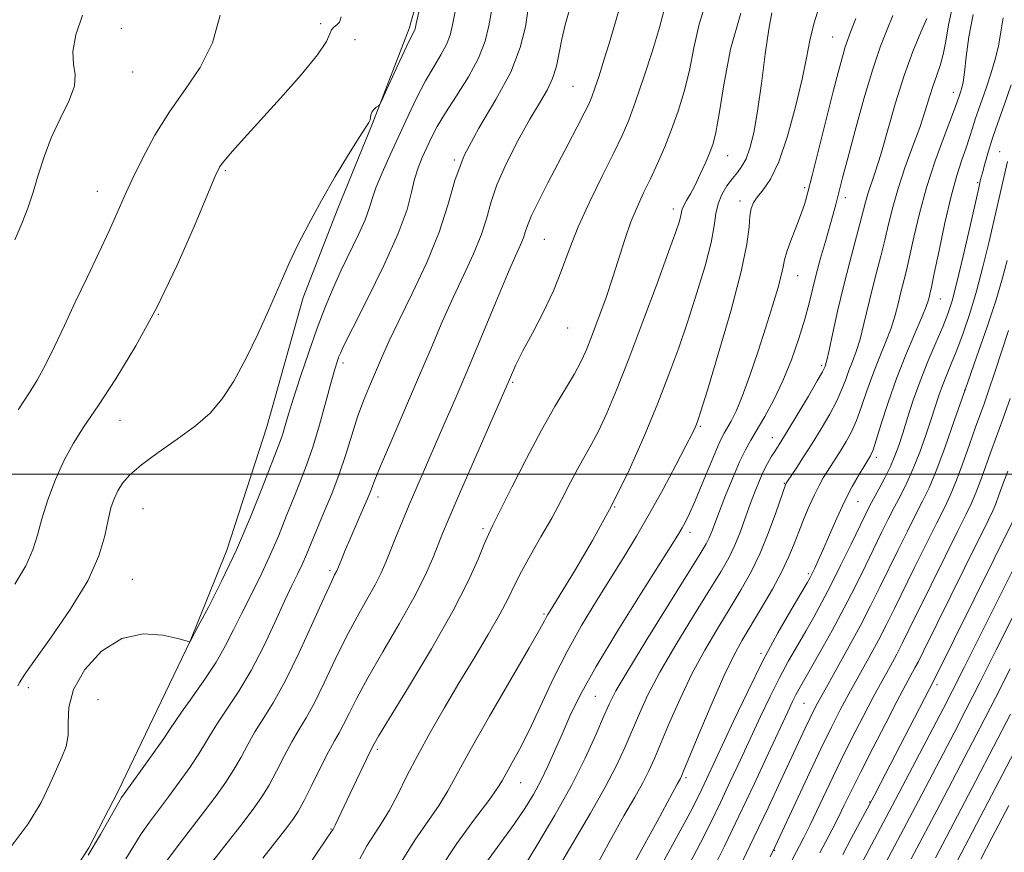
# Model space of a CAD drawing. Extents: x 2057300 to 2060200, y 307300 to 310200.
# Drawn here: x 2057802 to 2057981, y 309431 to 309583 of the extents above; entities that cross this region are included whole.
import ezdxf

# ---------------------------------------------------------------- set-up
doc = ezdxf.new("R2010")
doc.units = 0
doc.header["$MEASUREMENT"] = 0
for name, color, linetype, lineweight in [('BREAKLINE DTM HARD', 7, 'Continuous', 0), ('CONTOUR INDEX', 41, 'Continuous', 13), ('CONTOUR INTERMEDIATE', 44, 'Continuous', 0), ('GRID LINE', 7, 'Continuous', 0), ('SPOT ELEVATION DTM', 2, 'Continuous', 13)]:
    doc.layers.add(name, color=color, linetype=linetype, lineweight=lineweight)

msp = doc.modelspace()

# ---------------------------------------------------------------- linework, layer by layer
at = {"layer": 'BREAKLINE DTM HARD'}
msp.add_polyline3d([(2057877.56, 309598.82, 1166), (2057872.69, 309581.47, 1166.32), (2057865.99, 309564.09, 1165.92), (2057859.63, 309548.55, 1165.64), (2057853.28, 309532.27, 1165.48), (2057846.68, 309508.65, 1165.05), (2057839.33, 309486.11, 1164.69), (2057832.62, 309469.46, 1164.01), (2057825.87, 309455.39, 1163.09), (2057819.47, 309442.05, 1162.34), (2057814.13, 309431.67, 1162.26), (2057804.09, 309416.08, 1162.22)], dxfattribs=at)
at = {"layer": 'CONTOUR INDEX', "flags": 128}
for points, elevation in [([(2057801.234, 309511.749), (2057803.32, 309514.941), (2057804.693, 309517.189), (2057806.225, 309519.968), (2057807.874, 309523.299), (2057809.666, 309527.131), (2057811.644, 309531.395), (2057813.802, 309535.962), (2057815.945, 309540.465), (2057817.828, 309544.478), (2057819.302, 309547.741), (2057820.601, 309550.669), (2057822.054, 309553.844), (2057823.924, 309557.684), (2057826.21, 309561.951), (2057828.849, 309566.24), (2057831.718, 309570.282), (2057834.473, 309574.338), (2057836.712, 309578.801), (2057838.134, 309583.887)], 1170), ([(2057820.925, 309429.662), (2057822.328, 309432.039), (2057823.706, 309434.236), (2057825.195, 309436.371), (2057826.84, 309438.576), (2057828.662, 309440.988), (2057830.64, 309443.67), (2057832.577, 309446.392), (2057834.233, 309448.852), (2057835.468, 309450.86), (2057836.535, 309452.678), (2057837.784, 309454.68), (2057839.481, 309457.187), (2057841.536, 309460.302), (2057843.773, 309464.072), (2057846.018, 309468.433), (2057848.111, 309472.869), (2057849.892, 309476.748), (2057851.251, 309479.617), (2057852.279, 309481.725), (2057853.115, 309483.496), (2057853.895, 309485.312), (2057854.744, 309487.389), (2057855.785, 309489.899), (2057857.088, 309492.951), (2057858.522, 309496.393), (2057859.902, 309500.006), (2057861.095, 309503.6), (2057862.168, 309507.094), (2057863.241, 309510.437), (2057864.396, 309513.578), (2057865.581, 309516.485), (2057867.761, 309521.589), (2057868.998, 309524.357), (2057870.749, 309528.034), (2057873.188, 309532.987), (2057875.861, 309538.653), (2057878.161, 309544.235), (2057879.699, 309549.15), (2057880.979, 309553.663), (2057882.726, 309558.252), (2057885.411, 309563.255), (2057888.503, 309568.447), (2057891.217, 309573.463), (2057892.96, 309577.971), (2057893.892, 309581.772), (2057894.364, 309584.702)], 1160), ([(2057863.665, 309429.656), (2057864.956, 309432.034), (2057866.264, 309434.139), (2057867.623, 309436.22), (2057869.049, 309438.576), (2057870.568, 309441.445), (2057872.259, 309444.818), (2057874.214, 309448.622), (2057876.494, 309452.782), (2057879.04, 309457.201), (2057881.76, 309461.78), (2057884.534, 309466.376), (2057887.117, 309470.69), (2057889.236, 309474.38), (2057890.732, 309477.247), (2057891.904, 309479.673), (2057893.165, 309482.18), (2057894.82, 309485.164), (2057896.743, 309488.507), (2057898.699, 309491.963), (2057900.492, 309495.304), (2057902.088, 309498.372), (2057903.494, 309501.028), (2057905.937, 309505.353), (2057907.232, 309507.854), (2057908.749, 309511.158), (2057910.576, 309515.507), (2057912.786, 309521.098), (2057915.365, 309527.881), (2057917.941, 309534.812), (2057920.053, 309540.599), (2057921.364, 309544.286), (2057922.02, 309546.261), (2057922.289, 309547.248), (2057922.417, 309547.881), (2057922.552, 309548.432), (2057922.822, 309549.083), (2057923.323, 309549.993), (2057924.031, 309551.229), (2057924.894, 309552.835), (2057925.848, 309554.797), (2057926.787, 309556.877), (2057927.592, 309558.778), (2057928.194, 309560.405), (2057928.708, 309562.465), (2057929.298, 309565.864), (2057930.131, 309571.18), (2057931.387, 309577.667), (2057933.25, 309584.251)], 1150), ([(2057900.135, 309428.386), (2057905.804, 309438.031), (2057908.476, 309442.76), (2057910.54, 309446.755), (2057912.112, 309450.148), (2057914.714, 309456.263), (2057916.288, 309459.651), (2057918.46, 309463.769), (2057921.385, 309468.794), (2057924.602, 309474.07), (2057927.491, 309478.731), (2057929.587, 309482.159), (2057931.039, 309484.717), (2057932.15, 309487.014), (2057933.169, 309489.518), (2057934.137, 309492.145), (2057935.043, 309494.669), (2057935.881, 309496.908), (2057936.664, 309498.846), (2057937.413, 309500.513), (2057938.139, 309501.935), (2057938.823, 309503.134), (2057939.437, 309504.131), (2057940.737, 309506.193), (2057941.907, 309508.108), (2057943.651, 309511.011), (2057945.589, 309514.27), (2057947.213, 309517.033), (2057948.146, 309518.667), (2057948.533, 309519.403), (2057948.653, 309519.689), (2057948.753, 309519.985), (2057948.962, 309520.796), (2057949.381, 309522.64), (2057950.077, 309525.848), (2057950.995, 309530.005), (2057952.05, 309534.508), (2057953.149, 309538.818), (2057955.022, 309545.756), (2057956.037, 309549.73), (2057956.469, 309551.242), (2057957.802, 309555.209), (2057958.805, 309558.431), (2057961.531, 309567.85), (2057963.108, 309572.851), (2057964.7, 309577.225), (2057966.134, 309580.751), (2057967.22, 309583.303)], 1140), ([(2057927.848, 309427.091), (2057930.266, 309431.999), (2057932.906, 309437.478), (2057935.667, 309443.319), (2057938.272, 309448.894), (2057941.821, 309456.54), (2057942.706, 309458.418), (2057943.317, 309459.646), (2057943.91, 309460.745), (2057947.75, 309467.503), (2057949.911, 309471.398), (2057952.14, 309475.545), (2057954.192, 309479.544), (2057956.015, 309483.234), (2057958.981, 309489.331), (2057960.197, 309491.779), (2057961.335, 309494.001), (2057962.46, 309496.149), (2057963.597, 309498.413), (2057964.756, 309500.995), (2057965.934, 309503.997), (2057967.055, 309507.136), (2057968.028, 309510.029), (2057969.442, 309514.366), (2057970.084, 309516.169), (2057970.82, 309518.026), (2057971.685, 309520.126), (2057972.695, 309522.648), (2057973.848, 309525.73), (2057975.082, 309529.346), (2057976.318, 309533.43), (2057977.485, 309537.862), (2057978.546, 309542.301), (2057981.98, 309557.163)], 1130), ([(2057951.87, 309430.49), (2057953.424, 309433.42), (2057957.608, 309441.215), (2057958.791, 309443.469), (2057968.599, 309462.371), (2057983.17, 309491.89)], 1120), ([(2057972.867, 309429.397), (2057985.248, 309453.118)], 1110)]:
    msp.add_lwpolyline(points, dxfattribs=dict(at, elevation=elevation))
at = {"layer": 'CONTOUR INTERMEDIATE', "flags": 128}
for points, elevation in [([(2057801.191, 309461.29), (2057801.538, 309461.963), (2057802.312, 309463.229), (2057804.074, 309465.771), (2057807.128, 309470), (2057810.745, 309475.232), (2057813.938, 309480.512), (2057815.961, 309485.051), (2057817.04, 309488.738), (2057817.645, 309491.627), (2057818.174, 309493.808), (2057818.75, 309495.491), (2057819.424, 309496.918), (2057820.293, 309498.317), (2057821.625, 309499.858), (2057823.735, 309501.695), (2057826.776, 309503.922), (2057830.276, 309506.374), (2057833.604, 309508.826), (2057836.292, 309511.164), (2057838.522, 309513.731), (2057840.635, 309516.982), (2057842.873, 309521.169), (2057845.068, 309525.726), (2057846.949, 309529.883), (2057849.494, 309535.78), (2057850.733, 309538.541), (2057852.334, 309541.879), (2057854.314, 309545.757), (2057856.624, 309550.004), (2057859.159, 309554.387), (2057861.594, 309558.416), (2057863.546, 309561.543), (2057865.314, 309564.295), (2057865.529, 309564.758), (2057865.684, 309565.683), (2057865.867, 309566.173), (2057866.224, 309566.641), (2057866.659, 309567.044), (2057867.032, 309567.339), (2057867.277, 309567.577), (2057867.604, 309568.184), (2057868.293, 309569.68), (2057870.962, 309575.517), (2057872.246, 309578.28), (2057873.052, 309579.951), (2057873.628, 309581.065), (2057873.739, 309581.398), (2057873.948, 309582.323), (2057877.403, 309598.092)], 1166), ([(2057850.167, 309422.342), (2057857.953, 309433.85), (2057858.773, 309435.12), (2057858.898, 309435.35), (2057859.128, 309435.816), (2057862.399, 309442.771), (2057864.917, 309448.044), (2057866.029, 309450.274), (2057866.251, 309450.686), (2057867.069, 309452.082), (2057869.059, 309455.372), (2057872.53, 309461.067), (2057876.729, 309468.086), (2057880.636, 309474.947), (2057883.453, 309480.445), (2057885.266, 309484.477), (2057886.383, 309487.218), (2057887.134, 309488.983), (2057887.947, 309490.668), (2057891.412, 309497.604), (2057894.072, 309502.859), (2057896.807, 309508.045), (2057899.243, 309512.332), (2057902.869, 309518.352), (2057904.038, 309520.511), (2057904.991, 309522.608), (2057905.985, 309525.115), (2057907.207, 309528.365), (2057908.563, 309532.116), (2057909.888, 309535.988), (2057912.128, 309543.033), (2057913.186, 309546.084), (2057914.308, 309548.816), (2057915.5, 309551.385), (2057916.75, 309553.989), (2057918.042, 309556.787), (2057919.341, 309559.79), (2057920.609, 309562.975), (2057921.807, 309566.333), (2057922.9, 309569.908), (2057923.852, 309573.76), (2057924.684, 309577.909), (2057925.637, 309582.21), (2057927.009, 309586.481)], 1152), ([(2057878.147, 309427.606), (2057881.383, 309432.485), (2057884.594, 309436.911), (2057887.185, 309440.368), (2057888.752, 309442.546), (2057889.642, 309443.947), (2057891.446, 309447.151), (2057892.865, 309449.773), (2057894.619, 309453.26), (2057898.983, 309462.548), (2057901.501, 309467.575), (2057904.164, 309472.351), (2057906.859, 309476.807), (2057911.878, 309484.82), (2057914.208, 309488.666), (2057916.583, 309492.773), (2057919.061, 309497.264), (2057921.386, 309501.615), (2057923.225, 309505.138), (2057924.344, 309507.341), (2057924.905, 309508.512), (2057925.169, 309509.132), (2057925.41, 309509.787), (2057925.953, 309511.482), (2057927.136, 309515.324), (2057929.127, 309521.911), (2057931.419, 309529.794), (2057933.335, 309537.013), (2057934.376, 309542.056), (2057934.765, 309545.192), (2057934.9, 309547.138), (2057935.129, 309548.523), (2057935.574, 309549.64), (2057936.304, 309550.694), (2057937.362, 309551.947), (2057938.686, 309553.89), (2057940.189, 309557.067), (2057941.766, 309561.755), (2057943.246, 309567.154), (2057944.44, 309572.191), (2057945.241, 309576.088), (2057945.864, 309579.229), (2057946.605, 309582.289), (2057947.684, 309585.757)], 1146), ([(2057906.338, 309427.444), (2057909.387, 309433.055), (2057911.902, 309437.533), (2057913.859, 309440.94), (2057915.343, 309443.574), (2057916.473, 309445.772), (2057917.49, 309448.018), (2057920.233, 309454.567), (2057922.148, 309458.936), (2057924.329, 309463.485), (2057926.68, 309467.831), (2057929.058, 309471.864), (2057931.313, 309475.544), (2057933.328, 309478.888), (2057935.13, 309482.13), (2057936.785, 309485.561), (2057938.322, 309489.318), (2057939.645, 309492.926), (2057941.48, 309498.201), (2057941.549, 309498.323), (2057941.78, 309498.679), (2057943.356, 309501.046), (2057944.726, 309503.134), (2057946.307, 309505.609), (2057947.952, 309508.288), (2057949.504, 309510.962), (2057950.8, 309513.42), (2057951.734, 309515.507), (2057952.414, 309517.303), (2057953.006, 309518.947), (2057953.64, 309520.588), (2057954.325, 309522.424), (2057955.036, 309524.664), (2057955.755, 309527.437), (2057957.244, 309533.764), (2057958.027, 309536.845), (2057958.808, 309539.812), (2057959.548, 309542.733), (2057960.241, 309545.687), (2057961.001, 309548.799), (2057961.975, 309552.205), (2057963.245, 309555.96), (2057964.64, 309559.798), (2057965.927, 309563.371), (2057966.931, 309566.406), (2057967.711, 309568.932), (2057968.386, 309571.056), (2057969.047, 309572.908), (2057969.674, 309574.711), (2057970.223, 309576.718), (2057970.684, 309579.148), (2057971.202, 309582.112), (2057971.959, 309585.691)], 1138), ([(2057799.744, 309431.698), (2057803.038, 309436.063), (2057805.421, 309439.964), (2057807.038, 309443.294), (2057808.221, 309446.046), (2057809.22, 309448.268), (2057809.979, 309450.23), (2057810.36, 309452.253), (2057810.357, 309454.615), (2057810.471, 309457.4), (2057811.33, 309460.648), (2057813.398, 309464.264), (2057816.464, 309467.623), (2057820.154, 309469.966), (2057824.061, 309470.781), (2057827.662, 309470.53), (2057830.403, 309469.92), (2057831.902, 309469.523), (2057832.459, 309469.361), (2057832.546, 309469.312), (2057832.634, 309469.428), (2057832.703, 309469.552), (2057834.113, 309472.18), (2057835.986, 309475.706), (2057838.443, 309480.528), (2057841.103, 309486.145), (2057843.622, 309492.019), (2057845.797, 309497.476), (2057849.141, 309506.146), (2057849.565, 309507.37), (2057850.012, 309508.854), (2057850.625, 309510.939), (2057851.53, 309513.89), (2057852.8, 309517.827), (2057854.303, 309522.291), (2057855.857, 309526.679), (2057857.324, 309530.531), (2057858.757, 309533.975), (2057860.256, 309537.282), (2057863.393, 309543.8), (2057864.604, 309546.487), (2057865.352, 309548.521), (2057865.898, 309550.298), (2057866.599, 309552.354), (2057867.725, 309555.091), (2057869.19, 309558.369), (2057872.456, 309565.466), (2057874.068, 309568.846), (2057875.641, 309571.887), (2057877.142, 309574.469), (2057878.467, 309576.65), (2057879.491, 309578.531), (2057880.146, 309580.255), (2057880.596, 309582.14), (2057881.061, 309584.542)], 1164), ([(2057800.647, 309542.822), (2057801.918, 309545.782), (2057803.005, 309548.607), (2057803.974, 309551.511), (2057804.906, 309554.656), (2057805.948, 309558.003), (2057807.264, 309561.464), (2057808.908, 309564.923), (2057810.488, 309568.15), (2057811.503, 309570.886), (2057811.64, 309573.008), (2057811.336, 309574.933), (2057811.219, 309577.215), (2057811.779, 309580.262), (2057812.953, 309583.904)], 1172), ([(2057814.032, 309430.321), (2057816.292, 309434.129), (2057818.047, 309437.218), (2057819.296, 309439.457), (2057820.113, 309440.856), (2057820.875, 309441.996), (2057823.869, 309446.139), (2057825.988, 309449.096), (2057827.822, 309451.699), (2057828.997, 309453.432), (2057829.892, 309454.784), (2057831.077, 309456.498), (2057832.946, 309459.107), (2057835.202, 309462.318), (2057837.374, 309465.628), (2057839.115, 309468.66), (2057840.569, 309471.527), (2057842.002, 309474.464), (2057845.361, 309481.127), (2057847.109, 309484.82), (2057848.758, 309488.666), (2057850.27, 309492.432), (2057851.623, 309495.851), (2057852.816, 309498.788), (2057853.929, 309501.638), (2057855.061, 309504.933), (2057856.271, 309508.981), (2057857.442, 309513.202), (2057858.416, 309516.793), (2057859.077, 309519.159), (2057859.494, 309520.534), (2057859.776, 309521.355), (2057860.09, 309522.131), (2057860.811, 309523.645), (2057862.37, 309526.749), (2057864.987, 309531.918), (2057868.033, 309538.126), (2057870.669, 309543.972), (2057872.277, 309548.372), (2057873.115, 309551.513), (2057873.661, 309553.898), (2057874.3, 309555.962), (2057875.061, 309557.858), (2057875.878, 309559.666), (2057876.735, 309561.495), (2057877.801, 309563.549), (2057879.292, 309566.058), (2057881.309, 309569.155), (2057883.489, 309572.585), (2057885.354, 309575.997), (2057886.553, 309579.113), (2057887.244, 309581.956), (2057887.713, 309584.622)], 1162), ([(2057828.116, 309429.016), (2057830.276, 309431.886), (2057835.291, 309438.377), (2057837.41, 309441.2), (2057839.166, 309443.688), (2057840.644, 309446.005), (2057841.939, 309448.288), (2057843.177, 309450.571), (2057844.492, 309452.862), (2057846.01, 309455.254), (2057847.822, 309458.179), (2057850.012, 309462.156), (2057852.57, 309467.405), (2057855.12, 309472.965), (2057857.191, 309477.579), (2057858.444, 309480.317), (2057859.046, 309481.564), (2057859.443, 309482.334), (2057859.616, 309482.743), (2057860.341, 309484.536), (2057860.996, 309486.115), (2057861.879, 309488.184), (2057864.096, 309493.268), (2057865.041, 309495.491), (2057865.697, 309497.148), (2057866.389, 309498.932), (2057867.551, 309501.765), (2057869.475, 309506.267), (2057874.394, 309517.68), (2057876.658, 309523.011), (2057878.718, 309527.829), (2057880.694, 309532.274), (2057882.652, 309536.447), (2057884.439, 309540.289), (2057885.844, 309543.701), (2057886.772, 309546.679), (2057887.567, 309549.587), (2057888.691, 309552.887), (2057890.456, 309556.856), (2057892.602, 309561.053), (2057894.725, 309564.855), (2057896.493, 309567.812), (2057897.864, 309570.157), (2057898.867, 309572.296), (2057899.554, 309574.558), (2057900.06, 309576.973), (2057900.542, 309579.494), (2057901.152, 309582.131), (2057902.025, 309585.1)], 1158), ([(2057832.525, 309423.795), (2057838.768, 309431.736), (2057841.919, 309435.765), (2057844.181, 309438.73), (2057845.755, 309440.984), (2057847.055, 309443.157), (2057848.41, 309445.715), (2057849.819, 309448.464), (2057851.199, 309451.044), (2057852.506, 309453.245), (2057853.842, 309455.451), (2057855.351, 309458.195), (2057857.13, 309461.832), (2057859.103, 309466.004), (2057861.147, 309470.176), (2057863.141, 309473.904), (2057864.95, 309477.096), (2057866.439, 309479.753), (2057867.532, 309481.929), (2057868.387, 309483.898), (2057870.214, 309488.47), (2057871.369, 309491.3), (2057872.654, 309494.377), (2057874.044, 309497.63), (2057879.007, 309509.009), (2057881.038, 309513.705), (2057883.35, 309519.135), (2057888.485, 309531.409), (2057890.639, 309536.514), (2057892.117, 309539.906), (2057893.016, 309541.924), (2057893.528, 309543.167), (2057893.857, 309544.198), (2057894.264, 309545.433), (2057895.022, 309547.255), (2057896.323, 309549.922), (2057898.023, 309553.215), (2057901.732, 309560.312), (2057903.361, 309563.471), (2057904.63, 309565.964), (2057905.455, 309567.64), (2057906.022, 309568.958), (2057906.588, 309570.526), (2057907.346, 309572.802), (2057908.252, 309575.638), (2057909.198, 309578.73), (2057910.96, 309584.744)], 1156), ([(2057845.941, 309429.772), (2057850.112, 309435.129), (2057851.414, 309436.846), (2057852.403, 309438.353), (2057853.466, 309440.31), (2057854.881, 309443.143), (2057856.461, 309446.357), (2057857.907, 309449.226), (2057859.001, 309451.236), (2057859.862, 309452.723), (2057860.69, 309454.235), (2057861.69, 309456.259), (2057863.086, 309459.043), (2057865.103, 309462.774), (2057867.837, 309467.49), (2057870.854, 309472.629), (2057873.586, 309477.477), (2057875.598, 309481.468), (2057876.979, 309484.611), (2057878.757, 309489.113), (2057879.781, 309491.577), (2057881.427, 309495.408), (2057890.962, 309517.305), (2057892.178, 309519.988), (2057893.455, 309522.536), (2057895.183, 309525.783), (2057897.153, 309529.566), (2057899.006, 309533.476), (2057900.503, 309537.226), (2057901.889, 309541.015), (2057903.527, 309545.165), (2057905.651, 309549.84), (2057907.964, 309554.565), (2057910.037, 309558.708), (2057911.571, 309561.887), (2057912.785, 309564.722), (2057914.029, 309568.082), (2057915.539, 309572.53), (2057917.106, 309577.385), (2057918.405, 309581.656), (2057919.213, 309584.603)], 1154), ([(2057871.21, 309429.067), (2057873.722, 309433.089), (2057878.117, 309439.472), (2057879.716, 309442.092), (2057883.824, 309449.553), (2057887.361, 309455.76), (2057894.584, 309468.242), (2057896.517, 309471.627), (2057897.37, 309473.174), (2057897.691, 309473.789), (2057898.002, 309474.334), (2057898.728, 309475.517), (2057900.271, 309478.005), (2057902.878, 309482.251), (2057906.175, 309487.854), (2057909.638, 309494.196), (2057912.824, 309500.715), (2057915.637, 309507.065), (2057918.063, 309512.95), (2057920.117, 309518.193), (2057921.913, 309523.067), (2057923.594, 309527.962), (2057925.245, 309533.105), (2057926.718, 309538.083), (2057927.806, 309542.318), (2057928.392, 309545.405), (2057928.715, 309547.614), (2057929.101, 309549.388), (2057929.796, 309551.076), (2057930.719, 309552.661), (2057931.706, 309554.034), (2057932.626, 309555.155), (2057933.46, 309556.257), (2057934.222, 309557.638), (2057934.926, 309559.595), (2057935.606, 309562.398), (2057936.298, 309566.315), (2057937.022, 309571.384), (2057937.729, 309576.743), (2057938.357, 309581.3), (2057938.916, 309584.325)], 1148), ([(2057912.13, 309425.85), (2057915.428, 309431.865), (2057917.958, 309436.52), (2057921.6, 309443.294), (2057922.21, 309444.388), (2057922.405, 309444.79), (2057922.869, 309445.889), (2057925.753, 309452.87), (2057928.007, 309458.22), (2057930.198, 309463.201), (2057931.974, 309466.867), (2057933.515, 309469.657), (2057937.045, 309475.547), (2057939.03, 309478.981), (2057940.774, 309482.21), (2057942.049, 309484.907), (2057942.995, 309487.231), (2057943.842, 309489.466), (2057944.768, 309491.81), (2057945.743, 309494.133), (2057946.685, 309496.217), (2057947.536, 309497.909), (2057948.323, 309499.303), (2057949.097, 309500.555), (2057951.613, 309504.464), (2057952.522, 309505.965), (2057953.453, 309507.705), (2057954.388, 309509.807), (2057955.322, 309512.347), (2057956.296, 309515.204), (2057957.358, 309518.205), (2057958.527, 309521.192), (2057959.688, 309524.053), (2057960.692, 309526.688), (2057961.434, 309529.027), (2057961.98, 309531.113), (2057962.438, 309533.021), (2057963.437, 309536.981), (2057964.074, 309539.711), (2057964.865, 309543.32), (2057965.876, 309547.641), (2057967.178, 309552.398), (2057968.776, 309557.269), (2057970.403, 309561.719), (2057972.497, 309567.211), (2057972.849, 309568.201), (2057973.135, 309569.062), (2057973.46, 309569.973), (2057973.652, 309570.592), (2057973.868, 309571.638), (2057974.11, 309573.453), (2057974.408, 309576.273), (2057974.894, 309579.894), (2057975.726, 309584)], 1136), ([(2057800.63, 309479.906), (2057802.629, 309483.24), (2057803.911, 309486.128), (2057804.742, 309488.854), (2057805.549, 309491.825), (2057806.668, 309495.308), (2057808.073, 309499.021), (2057809.646, 309502.544), (2057811.33, 309505.634), (2057813.311, 309508.744), (2057815.836, 309512.503), (2057819.058, 309517.408), (2057822.748, 309523.438), (2057826.583, 309530.442), (2057830.242, 309538.095), (2057833.414, 309545.379), (2057835.789, 309551.106), (2057837.204, 309554.47), (2057838.078, 309556.2), (2057838.977, 309557.41), (2057840.39, 309559.052), (2057842.504, 309561.423), (2057849.13, 309568.736), (2057852.906, 309573.005), (2057855.911, 309576.657), (2057857.543, 309579.083), (2057858.186, 309580.475), (2057858.469, 309581.223), (2057858.891, 309581.685), (2057859.431, 309582.088), (2057859.938, 309582.627), (2057860.259, 309583.579)], 1168), ([(2057886.784, 309429.087), (2057891.83, 309435.996), (2057893.804, 309438.875), (2057895.388, 309441.45), (2057896.744, 309443.963), (2057898.02, 309446.618), (2057899.284, 309449.453), (2057900.585, 309452.466), (2057902.033, 309455.738), (2057903.979, 309459.697), (2057906.835, 309464.856), (2057910.778, 309471.404), (2057915.047, 309478.227), (2057920.841, 309487.344), (2057921.951, 309489.126), (2057922.554, 309490.159), (2057923.146, 309491.261), (2057923.903, 309492.814), (2057924.914, 309495.094), (2057926.214, 309498.207), (2057927.595, 309501.58), (2057928.793, 309504.471), (2057929.622, 309506.347), (2057930.211, 309507.505), (2057931.468, 309509.661), (2057932.377, 309511.477), (2057933.525, 309514.212), (2057934.91, 309518.021), (2057936.398, 309522.443), (2057937.822, 309526.858), (2057939.038, 309530.737), (2057939.987, 309533.91), (2057940.634, 309536.294), (2057940.99, 309537.91), (2057941.253, 309539.184), (2057941.668, 309540.645), (2057942.402, 309542.668), (2057943.314, 309545.011), (2057944.183, 309547.281), (2057944.865, 309549.272), (2057945.514, 309551.533), (2057946.356, 309554.804), (2057950.138, 309569.906), (2057951.098, 309573.661), (2057951.798, 309576.273), (2057952.327, 309578.074), (2057952.793, 309579.443), (2057953.379, 309580.968), (2057954.284, 309583.283)], 1144), ([(2057893.527, 309428.111), (2057896.177, 309432.398), (2057899.276, 309437.635), (2057902.298, 309443.079), (2057904.812, 309448.074), (2057906.759, 309452.319), (2057908.17, 309455.604), (2057909.194, 309457.959), (2057910.429, 309460.367), (2057912.59, 309464.054), (2057916.091, 309469.758), (2057925.845, 309485.427), (2057926.938, 309487.274), (2057927.481, 309488.366), (2057927.941, 309489.497), (2057929.339, 309493.194), (2057930.483, 309496.115), (2057931.788, 309499.329), (2057933.035, 309502.236), (2057934.078, 309504.423), (2057935.06, 309506.214), (2057937.638, 309510.552), (2057939.281, 309513.544), (2057940.955, 309517.029), (2057942.508, 309520.888), (2057943.86, 309524.784), (2057944.946, 309528.321), (2057945.743, 309531.24), (2057947.042, 309536.46), (2057947.839, 309539.447), (2057948.695, 309542.527), (2057950.102, 309547.532), (2057950.581, 309549.279), (2057950.975, 309550.762), (2057951.909, 309554.373), (2057952.798, 309557.762), (2057954.142, 309562.794), (2057955.751, 309568.608), (2057957.364, 309574.037), (2057958.769, 309578.191), (2057959.973, 309581.29), (2057961.033, 309583.828)], 1142), ([(2057918.503, 309428.093), (2057921.798, 309434.122), (2057923.969, 309438.15), (2057925.255, 309440.633), (2057926.123, 309442.413), (2057926.997, 309444.264), (2057931.899, 309454.816), (2057934.509, 309460.287), (2057937.304, 309465.869), (2057940.041, 309470.959), (2057942.458, 309475.203), (2057945.37, 309480.142), (2057945.929, 309481.125), (2057946.298, 309481.839), (2057946.76, 309482.791), (2057947.41, 309484.199), (2057948.297, 309486.211), (2057949.447, 309488.889), (2057950.784, 309491.943), (2057952.209, 309494.999), (2057953.618, 309497.722), (2057954.878, 309499.956), (2057956.919, 309503.319), (2057957.092, 309503.643), (2057957.401, 309504.447), (2057957.975, 309506.194), (2057958.911, 309509.187), (2057960.177, 309513.104), (2057961.711, 309517.463), (2057963.414, 309521.796), (2057965.05, 309525.682), (2057966.347, 309528.712), (2057967.112, 309530.616), (2057967.472, 309531.667), (2057967.632, 309532.277), (2057967.784, 309532.899), (2057968.066, 309534.15), (2057968.6, 309536.689), (2057969.463, 309540.887), (2057970.541, 309545.951), (2057971.677, 309550.798), (2057972.731, 309554.584), (2057973.657, 309557.412), (2057974.428, 309559.622), (2057975.039, 309561.515), (2057975.558, 309563.239), (2057976.07, 309564.898), (2057976.651, 309566.601), (2057978.06, 309570.55), (2057978.872, 309572.96), (2057979.66, 309575.571), (2057980.314, 309578.232), (2057980.776, 309580.828), (2057981.18, 309583.392)], 1134), ([(2057923.752, 309428.49), (2057925.908, 309432.621), (2057927.76, 309436.316), (2057929.514, 309439.946), (2057931.332, 309443.791), (2057933.199, 309447.791), (2057936.86, 309455.678), (2057938.607, 309459.352), (2057940.31, 309462.758), (2057941.975, 309465.852), (2057943.586, 309468.681), (2057945.119, 309471.316), (2057946.578, 309473.86), (2057948.064, 309476.561), (2057949.703, 309479.701), (2057951.553, 309483.408), (2057953.392, 309487.183), (2057955.971, 309492.521), (2057956.72, 309494.019), (2057957.475, 309495.451), (2057958.455, 309497.266), (2057959.554, 309499.342), (2057960.582, 309501.418), (2057961.408, 309503.323), (2057962.115, 309505.253), (2057962.842, 309507.497), (2057963.706, 309510.269), (2057964.75, 309513.486), (2057965.997, 309516.987), (2057967.431, 309520.591), (2057968.881, 309524.013), (2057970.141, 309526.944), (2057971.078, 309529.273), (2057971.864, 309531.674), (2057972.744, 309535.015), (2057973.881, 309539.805), (2057975.088, 309545.096), (2057976.712, 309552.312), (2057977.068, 309553.836), (2057977.376, 309555.059), (2057977.813, 309556.719), (2057978.421, 309558.871), (2057979.21, 309561.397), (2057980.187, 309564.22), (2057981.342, 309567.423), (2057982.659, 309571.127)], 1132), ([(2057932.938, 309427.988), (2057935.656, 309433.605), (2057938.219, 309438.995), (2057940.497, 309443.857), (2057945.022, 309453.586), (2057945.858, 309455.355), (2057946.53, 309456.726), (2057947.326, 309458.236), (2057948.574, 309460.496), (2057950.483, 309463.907), (2057952.769, 309468.025), (2057955.032, 309472.195), (2057956.965, 309475.918), (2057958.656, 309479.316), (2057961.991, 309486.141), (2057963.674, 309489.54), (2057965.194, 309492.551), (2057966.465, 309495.032), (2057967.64, 309497.484), (2057968.93, 309500.571), (2057970.499, 309504.783), (2057972.314, 309509.909), (2057974.292, 309515.563), (2057976.334, 309521.36), (2057978.265, 309526.915), (2057979.891, 309531.846), (2057981.075, 309535.861), (2057981.895, 309539.047)], 1128), ([(2057938.597, 309430.045), (2057939.52, 309431.938), (2057940.793, 309434.655), (2057945.426, 309444.583), (2057947.877, 309449.764), (2057949.819, 309453.761), (2057951.422, 309456.906), (2057952.998, 309459.846), (2057956.638, 309466.441), (2057958.379, 309469.651), (2057959.874, 309472.532), (2057961.313, 309475.427), (2057965, 309482.952), (2057967.152, 309487.3), (2057969.054, 309491.101), (2057970.45, 309493.856), (2057971.522, 309496.085), (2057972.562, 309498.564), (2057973.777, 309501.822), (2057975.044, 309505.392), (2057976.157, 309508.563), (2057977.692, 309512.835), (2057978.524, 309515.238), (2057979.647, 309518.605), (2057982.165, 309526.218)], 1126), ([(2057934.571, 309413.628), (2057943.444, 309431), (2057943.989, 309432.038), (2057944.757, 309433.546), (2057945.894, 309435.874), (2057949.423, 309443.317), (2057951.509, 309447.645), (2057953.586, 309451.824), (2057955.577, 309455.703), (2057957.422, 309459.196), (2057959.07, 309462.237), (2057960.507, 309464.857), (2057961.726, 309467.107), (2057962.782, 309469.145), (2057963.97, 309471.538), (2057968.01, 309479.762), (2057970.629, 309485.06), (2057972.914, 309489.651), (2057974.435, 309492.68), (2057975.405, 309494.687), (2057976.193, 309496.558), (2057977.094, 309498.972), (2057979.099, 309504.564), (2057981.122, 309510.031), (2057982.447, 309513.799)], 1124), ([(2057947.669, 309430.767), (2057949.867, 309434.923), (2057951.02, 309437.162), (2057952.161, 309439.473), (2057953.467, 309442.154), (2057955.162, 309445.573), (2057957.36, 309449.901), (2057959.733, 309454.503), (2057961.845, 309458.546), (2057963.364, 309461.403), (2057965.073, 309464.563), (2057965.691, 309465.758), (2057966.628, 309467.649), (2057974.106, 309482.821), (2057978.42, 309491.505), (2057979.287, 309493.288), (2057979.825, 309494.551), (2057980.412, 309496.121), (2057981.143, 309498.137), (2057982.042, 309500.565)], 1122), ([(2057955.606, 309429.358), (2057957.122, 309432.244), (2057960.893, 309439.333), (2057970.216, 309457.116), (2057971.86, 309460.316), (2057974.108, 309464.766), (2057987.206, 309490.972)], 1118), ([(2057959.342, 309428.226), (2057960.761, 309430.954), (2057965.697, 309440.284), (2057972.206, 309452.727), (2057974.382, 309456.934), (2057976.907, 309461.882), (2057979.921, 309467.859), (2057990.039, 309488.047)], 1116), ([(2057964.399, 309429.664), (2057969.656, 309439.649), (2057974.196, 309448.337), (2057976.905, 309453.551), (2057979.707, 309458.998), (2057982.456, 309464.411)], 1114), ([(2057968.803, 309429.85), (2057976.186, 309443.948), (2057979.427, 309450.168), (2057982.506, 309456.114)], 1112), ([(2057977.107, 309429.598), (2057979.138, 309433.543), (2057982.223, 309439.44)], 1108)]:
    msp.add_lwpolyline(points, dxfattribs=dict(at, elevation=elevation))
at = {"layer": 'GRID LINE', "flags": 128}
msp.add_lwpolyline([(2060000, 309500), (2057500, 309500)], dxfattribs=at)
at = {"layer": 'SPOT ELEVATION DTM'}
for p in [(2057856.5, 309582.33, 1168.5), (2057820.07, 309581.47, 1171), (2057862.76, 309579.42, 1166.5), (2057950.06, 309579.89, 1144.9), (2057822.13, 309573.5, 1171.3), (2057902.58, 309570.86, 1157), (2057972.08, 309569.8, 1136.6), (2057980.56, 309558.91, 1130.9), (2057880.94, 309557.42, 1160), (2057930.87, 309558.19, 1149.2), (2057839.06, 309555.49, 1167.8), (2057815.69, 309551.68, 1170.7), (2057944.93, 309552.38, 1144.3), (2057976.51, 309553.28, 1132.2), (2057933.08, 309549.92, 1146.5), (2057952.34, 309550.52, 1141.5), (2057920.91, 309548.48, 1150.5), (2057897.37, 309542.9, 1155), (2057943.63, 309536.26, 1143.2), (2057969.71, 309531.98, 1133.2), (2057826.85, 309529.21, 1168), (2057901.6, 309526.7, 1153.2), (2057860.56, 309520.29, 1161.6), (2057948, 309519.8, 1140.3), (2057891.59, 309516.76, 1153.8), (2057974.17, 309515.35, 1128), (2057819.81, 309509.82, 1167.2), (2057925.88, 309508.75, 1145.8), (2057938.98, 309506.65, 1140.7), (2057957.98, 309503.09, 1133.6), (2057941.22, 309498.3, 1138.1), (2057866.98, 309495.83, 1157.5), (2057910.18, 309494.01, 1148), (2057954.64, 309494.96, 1133.1), (2057824.01, 309493.68, 1165), (2057886.15, 309490.04, 1152.3), (2057923.98, 309489.38, 1143.5), (2057858.22, 309482.37, 1158.3), (2057945.61, 309481.79, 1134.3), (2057822.11, 309480.77, 1165), (2057897.31, 309474.41, 1148.2), (2057936.94, 309467.22, 1134.3), (2057803.09, 309460.95, 1165.6), (2057969.09, 309461.51, 1119.6), (2057815.83, 309458.78, 1162.3), (2057906.65, 309459.4, 1143), (2057944.82, 309458.09, 1129), (2057866.83, 309449.68, 1151.7), (2057923.24, 309444.51, 1135.7), (2057893.02, 309443.57, 1145.2), (2057956.8, 309440.06, 1120.1), (2057858.39, 309435.15, 1152.1), (2057939.43, 309431.22, 1125.9)]:
    msp.add_point(p, dxfattribs=at)

doc.saveas('drawing.dxf')
